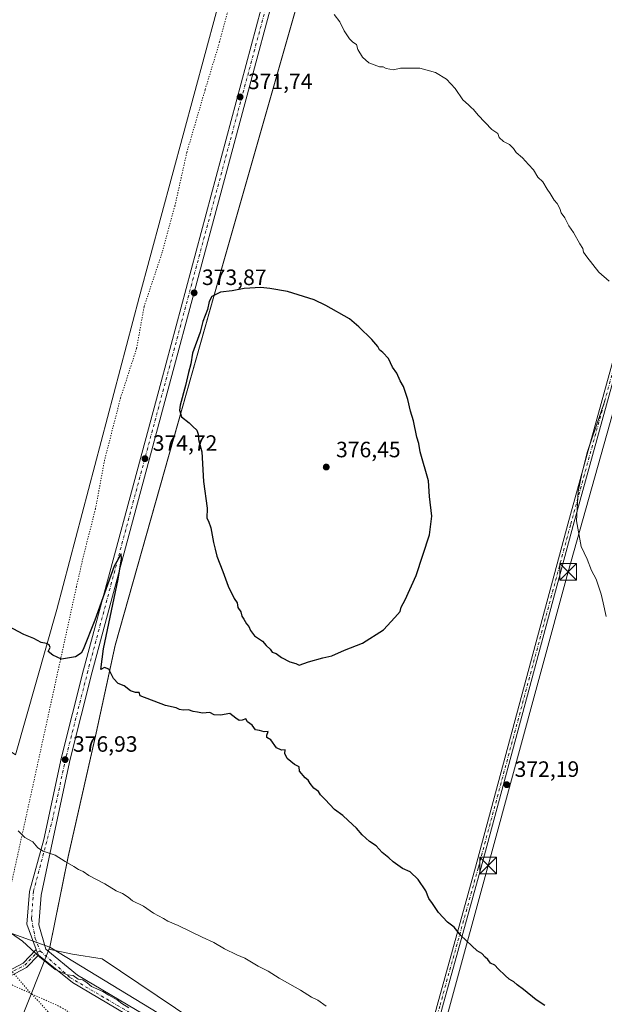
# Model space of a CAD drawing. Units: metres. Extents: x 597927 to 601400, y 4678225 to 4680587.
# Drawn here: x 600043 to 600307, y 4679377 to 4679821 of the extents above; entities that cross this region are included whole.
import ezdxf

# ---------------------------------------------------------------- set-up
doc = ezdxf.new("R2010")
doc.units = ezdxf.units.M
doc.header["$MEASUREMENT"] = 0
doc.linetypes.add('DGN Style 4', pattern=[2.6384748266838614, 1.318413404963828, -0.6592067024819142, 0.001648016756204785, -0.6592067024819142])
doc.linetypes.add('DGN Style 5', pattern=[1.1536117293433497, 0.4944050268614355, -0.6592067024819142])
for name, color, linetype, lineweight in [('Camino Cxs', 7, 'Continuous', 0), ('Camino eje', 30, 'DGN Style 4', 13), ('Cultivos herbáceos CxS', 92, 'Continuous', 0), ('Cultivos leñosos CxS', 92, 'Continuous', 0), ('Curva de nivel maestra', 30, 'Continuous', 30), ('Curva de nivel normal', 30, 'Continuous', 0), ('Municipio', 91, 'Continuous', 13), ('Municipio CxS', 4, 'Continuous', 0), ('Pastizal CxS', 92, 'Continuous', 0), ('Pista no pavimentada Cxs', 111, 'Continuous', 0), ('Pista no pavimentada eje', 91, 'DGN Style 4', 0), ('Punto de cota en terreno', 7, 'Continuous', 0), ('Punto fluvial desagüe desconocido', 7, 'Continuous', 0), ('Rótulo de punto de cota en terreno', 7, 'Continuous', 0), ('Suelo desnudo CxS', 253, 'Continuous', 0), ('Tendido', 6, 'Continuous', 0), ('Torre de tendido puntual', 7, 'Continuous', 0), ('Vía pecuaria CxS', 92, 'Continuous', 13), ('Vía pecuaria eje', 92, 'DGN Style 5', 0)]:
    doc.layers.add(name, color=color, linetype=linetype, lineweight=lineweight)
doc.styles.add('Style-Arial', font='txt')

# ---------------------------------------------------------------- blocks, each defined once
blk = doc.blocks.new('5PATER')
at = {"layer": 'Suelo desnudo CxS', "linetype": 'Continuous', "lineweight": 0}
h = blk.add_hatch(color=51, dxfattribs=at)
edge = h.paths.add_edge_path()
edge.add_ellipse((0, 0), major_axis=(-0.1095731443231308, -0.1110710700762829), ratio=0.9994222409660322, start_angle=0, end_angle=360)
blk = doc.blocks.new('5TTEND')
at = {"layer": 'Punto fluvial desagüe desconocido', "color": 7, "linetype": 'Continuous', "lineweight": 0}
for p, q in [((-0.375, 0.3754), (0.375, -0.3746)), ((0.3720000000000001, 0.3784000000000001), (-0.3720000000000001, -0.3776))]:
    blk.add_line(p, q, dxfattribs=at)
at = {"layer": 'Punto fluvial desagüe desconocido', "color": 7, "linetype": 'Continuous', "lineweight": 0, "flags": 128}
blk.add_lwpolyline([(-0.375, -0.3746), (0.375, -0.3746), (0.375, 0.3754), (-0.375, 0.3754), (-0.3720000000000001, -0.3776)], dxfattribs=at)

msp = doc.modelspace()

# ---------------------------------------------------------------- linework, layer by layer
at = {"layer": 'Camino Cxs', "color": 7, "linetype": 'Continuous', "lineweight": 0, "extrusion": (0.05521700345747066, 0.08745659927851683, 0.9946368310955587), "elevation": 442760.2233889126, "flags": 128}
msp.add_lwpolyline([(1990776.560089922, -4254130.777923551), (1990775.454289676, -4254130.068258521), (1990774.334325854, -4254129.208732346)], dxfattribs=at)
at = {"layer": 'Camino Cxs', "color": 7, "linetype": 'Continuous', "lineweight": 0}
msp.add_polyline3d([(600401.4118999997, 4679979.3113, 359.8496000000014), (600398.7647000002, 4679976.5329, 359.8530000000028), (600395.2550999997, 4679968.875700001, 360.0249999999942), (600388.3340999996, 4679941.8509, 360.4521999999997), (600369.8104999998, 4679874.041099999, 364.0528000000049), (600350.6281000003, 4679804.2567, 368.3215999999957), (600320.5314999997, 4679694.453700001, 369.8745999999956), (600292.4200999998, 4679592.591700001, 370.170299999998), (600250.7478999998, 4679437.808900001, 374.2161999999953), (600233.4045000002, 4679375.4869, 377.3858999999939), (600214.0581, 4679303.2393, 384.9720999999991), (600211.9301000005, 4679304.570900001, 384.9085999999952), (600231.0893000001, 4679376.118899999, 377.5114000000031), (600248.4329000004, 4679438.442500001, 373.9416999999958), (600290.1047, 4679593.222899999, 370.4532000000036), (600318.2172999998, 4679695.090299999, 370.0473000000056), (600348.3136999998, 4679804.891899999, 368.4054000000033), (600367.4959000006, 4679874.6755, 363.8843999999954), (600386.0138999998, 4679942.4649, 360.523000000001), (600392.9835000001, 4679969.6799, 360.0383000000002), (600396.7500999998, 4679977.897700001, 359.866200000004), (600399.5308999997, 4679980.816299999, 359.857799999998), (600400.3970999997, 4679980.172700001, 359.8527999999933)], close=True, dxfattribs=at)
for points in [[(600211.9302000003, 4679304.570900001, 384.9085999999952), (600231.0893000001, 4679376.118899999, 377.5114000000031), (600248.4329000004, 4679438.442500001, 373.9416999999958), (600290.1047, 4679593.222899999, 370.4532000000036), (600318.2172999998, 4679695.090299999, 370.0473000000056), (600348.3136999998, 4679804.891899999, 368.4054000000033), (600367.4959000006, 4679874.6755, 363.8843999999954), (600386.0138999998, 4679942.4649, 360.523000000001), (600392.9835000001, 4679969.6799, 360.0383000000002), (600396.7500999998, 4679977.897700001, 359.866200000004), (600399.5308999997, 4679980.816299999, 359.857799999998)], [(600401.4118999997, 4679979.3113, 359.8496000000014), (600398.7647000002, 4679976.5329, 359.8530000000028), (600395.2550999997, 4679968.875700001, 360.0249999999942), (600388.3340999996, 4679941.8509, 360.4521999999997), (600369.8104999998, 4679874.041099999, 364.0528000000049), (600350.6281000003, 4679804.2567, 368.3215999999957), (600320.5314999997, 4679694.453700001, 369.8745999999956), (600292.4200999998, 4679592.591700001, 370.170299999998), (600250.7478999998, 4679437.808900001, 374.2161999999953), (600233.4045000002, 4679375.4869, 377.3858999999939), (600214.0581999999, 4679303.2393, 384.9720999999991)], [(600051.0521, 4679398.783700001, 384.9627000000037), (600045.6394999997, 4679393.212900001, 385.9171999999962), (600033.1183000002, 4679386.569700001, 386.9799999999959), (600018.2905000001, 4679385.6227, 387.8478000000032), (600001.3667000001, 4679388.740499999, 388.4869999999937), (599983.7878999999, 4679397.1007, 389.1564000000071), (599962.4137000004, 4679408.710100001, 388.9199999999983), (599944.5159, 4679417.1907, 388.9968999999983), (599896.3589000005, 4679436.8399, 390.1753000000026), (599884.5992999999, 4679447.859300001, 390.7404999999999), (599875.0865000002, 4679453.9495, 390.661500000002), (599860.4177000001, 4679460.119700001, 390.8178999999946), (599839.4594999999, 4679472.970899999, 391.1717999999965), (599824.9347000001, 4679475.119100001, 391.3917999999976), (599813.2622999996, 4679481.1875, 391.4793999999966), (599799.3324999996, 4679489.799100001, 391.6843999999983), (599742.6217, 4679518.577099999, 392.3953000000038), (599726.6096999999, 4679528.710700001, 392.4394000000029), (599712.2698999997, 4679538.8397, 393.6304999999993), (599683.9819, 4679552.0579, 392.7522000000026), (599668.8898999998, 4679560.9507, 393.188599999994), (599651.0346999997, 4679570.1975, 393.6340000000055), (599609.3066999996, 4679590.438300001, 393.6117999999988), (599608.5575000001, 4679590.6895, 393.6245000000054)], [(600032.4219000004, 4679389.030300001, 386.8640000000014), (600044.1205000002, 4679395.2371, 385.8561999999947), (600050.0033, 4679401.2917, 384.8003999999929), (600050.5614999998, 4679400.104499999, 384.8738000000012), (600051.0521, 4679398.783700001, 384.9627000000037), (600045.6394999997, 4679393.212900001, 385.9171999999962), (600033.1183000002, 4679386.569700001, 386.9799999999959)], [(600032.4219000004, 4679389.030300001, 386.8640000000014), (600044.1205000002, 4679395.2371, 385.8561999999947), (600050.0033, 4679401.2917, 384.8003999999929)]]:
    msp.add_polyline3d(points, dxfattribs=at)
at = {"layer": 'Camino eje', "color": 30, "linetype": 'DGN Style 4', "lineweight": 13}
for points in [[(600401.2304999996, 4679980.860500001, 359.8534999999974), (600400.3970999997, 4679980.172700001, 359.8527999999933), (600397.7572999997, 4679977.215299999, 359.8362000000052), (600394.1193000004, 4679969.2777, 360.0286999999953), (600387.1741000004, 4679942.1579, 360.4370999999956), (600368.6530999999, 4679874.358300001, 363.963699999993), (600349.4709000001, 4679804.574300001, 368.3616000000038), (600319.3743000003, 4679694.7719, 369.9579999999987), (600291.2622999996, 4679592.907299999, 370.3117999999959), (600249.5904999999, 4679438.125700001, 374.0690000000032), (600232.2468999998, 4679375.8029, 377.3874999999971), (600212.4527000004, 4679301.883099999, 385.1049999999959)], [(599609.6974999999, 4679591.6381, 393.5472000000009), (599651.5950999996, 4679571.315099999, 393.4959999999992), (599669.4951, 4679562.045100001, 392.9505000000063), (599684.5651000004, 4679553.165100001, 392.605899999995), (599712.9001000002, 4679539.925100001, 393.1012000000046), (599727.3051000005, 4679529.7501, 392.3407000000007), (599743.2401000002, 4679519.665100001, 392.2988999999943), (599799.9451000001, 4679490.890100001, 391.523199999996), (599813.8800999997, 4679482.2751, 391.4003999999986), (599825.3251, 4679476.325099999, 391.3243999999977), (599839.8951000003, 4679474.170100001, 391.0635000000038), (599860.9901000002, 4679461.235099999, 390.6921000000002), (599875.6700999998, 4679455.0601, 390.4848000000056), (599885.3701, 4679448.850099999, 390.477899999998), (599897.0450999998, 4679437.9101, 390.1247000000003), (599945.0201000003, 4679418.335100001, 388.9140999999945), (599962.9801000003, 4679409.825099999, 388.8233000000037), (599984.3551000003, 4679398.215100001, 388.9753999999957), (600001.7550999997, 4679389.940099999, 388.4235999999946), (600018.3651000002, 4679386.880100001, 387.7853000000032), (600032.7701000003, 4679387.800100001, 386.9109000000026), (600044.8800999997, 4679394.225099999, 385.882700000002), (600050.5614999998, 4679400.104499999, 384.8738000000012), (600051.9133000001, 4679400.6567, 384.6984999999986)]]:
    msp.add_polyline3d(points, dxfattribs=at)
at = {"layer": 'Cultivos herbáceos CxS', "color": 92, "linetype": 'Continuous', "lineweight": 0}
msp.add_polyline3d([(600040.7585000005, 4679489.177300001, 377.4906000000047), (599685.9326999999, 4679732.8409, 374.2973000000056), (599668.9654999999, 4679744.6669, 372.8243999999977), (599704.8321000002, 4679870.9639, 367.1999999999971), (599741.6754999999, 4679845.962300001, 367.1723000000056), (599826.9254000002, 4679782.0231, 369.0429000000004), (599908.9013, 4680049.251900001, 378.0019999999931), (599925.2967999997, 4680103.3531, 374.8271999999997), (599551.5091000004, 4680362.388699999, 377.5375000000058), (599446.4034000002, 4680559.470600001, 370.1900000000023), (600184.7729000002, 4680569.950400001, 357.6535000000004), (600202.4984999998, 4680451.8861, 358.1361000000034), (600224.4527000004, 4680223.884299999, 362.3944999999949), (600221.3192999996, 4680136.144500001, 363.4974999999977), (600217.9045000002, 4680101.112500001, 363.453800000003), (600188.5224000001, 4680025.803500001, 365.2266999999993), (600161.7686000001, 4679920.011700001, 368.4465000000055), (600131.3668999998, 4679823.9475, 371.9363000000012), (600096.4676999999, 4679695.510299999, 373.7231999999931), (600059.3295, 4679554.6917, 374.6171999999933)], close=True, dxfattribs=at)
msp.add_polyline3d([(600184.7729000002, 4680569.9506, 357.6535000000004), (600202.4984999998, 4680451.8861, 358.1361000000034), (600224.4527000004, 4680223.884299999, 362.3944999999949), (600221.3192999996, 4680136.144500001, 363.4974999999977), (600217.9045000002, 4680101.112500001, 363.453800000003), (600188.5224000001, 4680025.803500001, 365.2266999999993), (600161.7686000001, 4679920.011700001, 368.4465000000055), (600131.3668999998, 4679823.9475, 371.9363000000012), (600096.4676999999, 4679695.510299999, 373.7231999999931), (600059.3295, 4679554.6917, 374.6171999999933), (600040.7585000005, 4679489.177300001, 377.4906000000047)], dxfattribs=at)
at = {"layer": 'Cultivos leñosos CxS', "color": 92, "linetype": 'Continuous', "lineweight": 0}
for points in [[(600162.1363000004, 4679341.7663, 384.0527000000002), (600079.8457000004, 4679397.147100001, 383.2943999999989), (600066.4439000003, 4679399.293099999, 383.8996000000043), (600055.8179000001, 4679401.509299999, 384.2795999999944), (600056.1869000001, 4679402.4571, 384.161300000007), (600064.4775, 4679443.296900001, 379.6925000000047), (600077.0884999996, 4679499.0667, 376.0584999999992), (600085.7191000005, 4679538.646700001, 374.9732999999979), (600115.9907000001, 4679645.566099999, 374.8801999999997), (600134.5217000004, 4679710.955900001, 374.2857999999979), (600168.8135000002, 4679831.1055, 370.7158000000054), (600252.4678999997, 4680132.6041, 363.8543000000063), (600253.1201, 4680138.511700001, 364.0691999999981), (600245.6164999995, 4680281.6669, 360.8352000000014), (600235.5163000004, 4680387.436899999, 358.1934999999939), (600207.9829000002, 4680546.046700001, 356.763300000006), (600204.8110999997, 4680570.234800001, 357.1278000000021), (600824.0839000001, 4680579.024300001, 360.6233999999968)], [(600204.8110999997, 4680570.234999999, 357.1278000000021), (600207.9829000002, 4680546.046700001, 356.763300000006), (600235.5163000004, 4680387.436899999, 358.1934999999939), (600245.6164999995, 4680281.6669, 360.8352000000014), (600253.1201, 4680138.511700001, 364.0691999999981), (600252.4678999997, 4680132.6041, 363.8543000000063), (600168.8135000002, 4679831.1055, 370.7158000000054), (600134.5217000004, 4679710.955900001, 374.2857999999979), (600115.9907000001, 4679645.566099999, 374.8801999999997), (600085.7191000005, 4679538.646700001, 374.9732999999979), (600077.0884999996, 4679499.0667, 376.0584999999992), (600064.4775, 4679443.296900001, 379.6925000000047), (600056.1869000001, 4679402.4571, 384.161300000007), (600055.8179000001, 4679401.509299999, 384.2795999999944), (600066.4439000003, 4679399.293099999, 383.8996000000043), (600079.8457000004, 4679397.147100001, 383.2943999999989), (600162.1363000004, 4679341.7663, 384.0527000000002), (600287.1322999997, 4679259.693499999, 384.2630999999965), (600323.4716999996, 4679233.450300001, 383.5835999999982), (600327.0195000004, 4679227.261299999, 383.506899999993)]]:
    msp.add_polyline3d(points, dxfattribs=at)
at = {"layer": 'Curva de nivel maestra', "color": 30, "linetype": 'Continuous', "lineweight": 30, "elevation": 375, "flags": 128}
for points in [[(600168.7000000002, 4679529.600099999), (600172.9500000002, 4679531.1801), (600179.4400000004, 4679532.920100001), (600183.4699999997, 4679533.850099999), (600189.2199999997, 4679536.4301), (600197.3899999997, 4679539.5001), (600206.7999999998, 4679545.600099999), (600212.0099999999, 4679551.120100001), (600214.4000000004, 4679553.790100001), (600214.8200000003, 4679555.790100001), (600216.6399999997, 4679559.120100001), (600221.54, 4679570.120100001), (600227.5800000001, 4679588.460100001), (600228.6100000005, 4679596.850099999), (600227.54, 4679605.700099999), (600227.1699999999, 4679612.7601), (600223.3600000005, 4679625.920100001), (600222.7199999997, 4679629.620100001), (600221.8799999999, 4679632.440099999), (600220.3600000005, 4679639.9301), (600219, 4679644.2401), (600217.8600000005, 4679649.420100001), (600215.8600000005, 4679655.420100001), (600214.3700000001, 4679657.940099999), (600212.7999999998, 4679661.360099999), (600210.8899999997, 4679664.120100001), (600209.0300000003, 4679667.920100001), (600206.54, 4679670.7601), (600205.0499999998, 4679671.940099999), (600204.2400000002, 4679673.460100001), (600201.6200000001, 4679676.5101), (600195.6900000004, 4679682.2501), (600191.4299999997, 4679685.9301), (600180.75, 4679691.950099999), (600175.54, 4679694.4301), (600163.4800000006, 4679698.210100001), (600155.5700000003, 4679699.520099999), (600151.5, 4679699.960100001), (600143.8899999997, 4679699.590100001), (600138.5599999996, 4679698.550100001), (600133.2199999997, 4679697.940099999), (600129.3899999997, 4679696.0001), (600128.0700000003, 4679693.6601), (600127.4100000003, 4679690.1501), (600125.3300000001, 4679684.620100001), (600124.0199999996, 4679679.9301), (600120.6799999997, 4679670.370100001), (600119.7999999998, 4679665.600099999), (600118.7400000002, 4679661.640100001), (600117.4900000002, 4679655.870100001), (600115.04, 4679646.890100001), (600114.7599999999, 4679644.630100001), (600115.6200000001, 4679641.600099999), (600119.0999999996, 4679638.9101), (600120.7199999997, 4679637.280099999), (600122.54, 4679635.710100001), (600123.1699999999, 4679633.790100001), (600123.3300000001, 4679631.460100001), (600124.7800000003, 4679625.850099999), (600125.6500000004, 4679612.5101), (600127.1799999997, 4679600.420100001), (600127.0199999996, 4679595.920100001), (600127.7999999998, 4679594.530099999), (600128.9299999997, 4679591.610099999), (600130.1200000001, 4679584.9901), (600130.9100000003, 4679581.920100001), (600131.54, 4679578.780099999), (600134.2800000003, 4679571.850099999), (600136.6699999999, 4679565.2401), (600139.4800000006, 4679559.710100001), (600140.7999999998, 4679557.700099999), (600141.1100000005, 4679555.670100001), (600142.4800000006, 4679553.710100001), (600142.8899999997, 4679551.790100001), (600143.8499999996, 4679550.420100001), (600144.9600000001, 4679548.200099999), (600146.1100000005, 4679547.0101), (600146.7300000006, 4679545.300100001), (600148.6200000001, 4679542.920100001), (600152.2000000002, 4679540.4001), (600153.8600000005, 4679538.5001), (600155.6399999997, 4679536.870100001), (600156.6399999997, 4679535.540100001), (600158.3200000003, 4679534.890100001), (600160.7400000002, 4679533.140100001), (600164.6100000005, 4679531.170100001), (600167.3300000001, 4679530.4001), (600168.7000000002, 4679529.600099999)], [(600279.6399999997, 4679376.020099999), (600275.7999999998, 4679378.590100001), (600270.0999999996, 4679383.270099999), (600267.1100000005, 4679385.360099999), (600265.6100000005, 4679386.720100001), (600263.5199999996, 4679387.890100001), (600261.7999999998, 4679389.6601), (600258.6399999997, 4679392.5601), (600257.1399999997, 4679394.2501), (600255.1799999997, 4679395.210100001), (600253.9800000006, 4679396.7601), (600252.6699999999, 4679397.850099999), (600251.1600000003, 4679399.550100001), (600249.0700000003, 4679400.7301), (600241.7400000002, 4679407.6601), (600238.7800000003, 4679411.360099999), (600235.7699999996, 4679413.690099999), (600231.5999999996, 4679417.9901), (600228.9699999997, 4679422.090100001), (600227.3399999999, 4679424.390100001), (600225.9100000003, 4679427.8301), (600222.4800000006, 4679432.880100001), (600218.7999999998, 4679436.340100001), (600215.4199999999, 4679437.8201), (600211.2199999997, 4679440.860099999), (600209.2599999999, 4679442.690099999), (600206.2000000002, 4679445.110099999), (600203.5300000003, 4679448.100099999), (600200.5300000003, 4679450.020099999), (600197.2400000002, 4679453.0601), (600194.6399999997, 4679456.040100001), (600190.8200000003, 4679459.470100001), (600188.4400000004, 4679461.800100001), (600184.7300000006, 4679464.470100001), (600180.4600000001, 4679468.9901), (600178.3399999999, 4679471.0701), (600177.5, 4679472.670100001), (600175.4199999999, 4679474.0601), (600173.6600000003, 4679476.1601), (600172.8399999999, 4679477.7501), (600171.5300000003, 4679478.770099999), (600168.8899999997, 4679481.800100001), (600168.8099999996, 4679483.790100001), (600166.6399999997, 4679484.8301), (600163.4199999999, 4679487.540100001), (600162.3600000005, 4679489.800100001), (600162.4199999999, 4679491.360099999), (600160.8499999996, 4679491.3201), (600158.5599999996, 4679492.360099999), (600155.9800000006, 4679495.890100001), (600154.2400000002, 4679497.0001), (600154.0999999996, 4679498.0701), (600154.7400000002, 4679499.7301), (600152.9800000006, 4679499.590100001), (600150.8899999997, 4679500.120100001), (600149.0700000003, 4679500.420100001), (600147.5999999996, 4679502.5101), (600145.4500000002, 4679504.030099999), (600144.7599999999, 4679505.450099999), (600143.0599999996, 4679504.7501), (600141.6200000001, 4679504.640100001), (600140.1299999999, 4679505.710100001), (600137.4400000004, 4679507.840100001), (600133.2400000002, 4679507.110099999), (600130.3300000001, 4679507.2301), (600128.3799999999, 4679508.280099999), (600125.0599999996, 4679507.940099999), (600122.8499999996, 4679508.390100001), (600120.8899999997, 4679508.640100001), (600118.7800000003, 4679509.450099999), (600116.3899999997, 4679509.300100001), (600114.6900000004, 4679509.600099999), (600113.1699999999, 4679510.390100001), (600108.4800000006, 4679511.390100001), (600096.9500000002, 4679515.790100001), (600096.4900000002, 4679517.290100001), (600094.8600000005, 4679517.360099999), (600092.5999999996, 4679518.0601), (600089.75, 4679520.2301), (600087.0300000003, 4679521.420100001), (600084.8899999997, 4679523.5701), (600082.8899999997, 4679527.850099999), (600080.8899999997, 4679528.5001), (600079.2100000001, 4679527.590100001), (600080.4900000002, 4679536.940099999), (600087.1200000001, 4679568.370100001), (600088.5599999996, 4679577.5701), (600088.4699999997, 4679579.8201), (600085.2999999998, 4679574.3101), (600076.5300000003, 4679549.9901), (600071.3099999996, 4679536.700099999), (600070.3200000003, 4679534.9901), (600067.8700000001, 4679533.3201), (600061.54, 4679532.340100001), (600057.5199999996, 4679534.0801), (600055.5300000003, 4679535.7601), (600056.3799999999, 4679537.600099999), (600055.9299999997, 4679538.7601), (600054.6799999997, 4679539.340100001), (600052.3399999999, 4679539.840100001), (600048.9199999999, 4679541.700099999), (600044.4100000003, 4679543.5001), (600034.8499999996, 4679548.5801)]]:
    msp.add_lwpolyline(points, dxfattribs=at)
at = {"layer": 'Curva de nivel normal', "color": 30, "linetype": 'Continuous', "lineweight": 0, "flags": 128}
for points, elevation in [([(600308.75, 4679702.8201), (600303.9900000002, 4679706.890100001), (600298.5999999996, 4679713.8301), (600297.0499999998, 4679715.950099999), (600296.75, 4679717.6501), (600295.4299999997, 4679719.7501), (600292.6500000004, 4679724.880100001), (600290.5499999998, 4679727.9101), (600288.6600000003, 4679731.380100001), (600287.0599999996, 4679733.6601), (600286.4199999999, 4679735.6501), (600285.2800000003, 4679737.840100001), (600283.8700000001, 4679739.4301), (600282.1299999999, 4679742.360099999), (600280.7300000006, 4679744.360099999), (600278.7999999998, 4679747.640100001), (600276.5300000003, 4679749.8301), (600274.5199999996, 4679753.090100001), (600272.2599999999, 4679755.5001), (600269.6100000005, 4679758.5101), (600266.7599999999, 4679760.9901), (600265.54, 4679762.780099999), (600263.6399999997, 4679764.540100001), (600261, 4679765.9001), (600259.0999999996, 4679767.670100001), (600258.5199999996, 4679769.420100001), (600255.7599999999, 4679771.3301), (600249.5300000003, 4679777.7601), (600247.4699999997, 4679780.370100001), (600246.3499999996, 4679781.2501), (600245.2100000001, 4679782.440099999), (600242.7100000001, 4679784.610099999), (600239.1699999999, 4679789.7401), (600235.2300000006, 4679794.0101), (600230.29, 4679796.960100001), (600223.2199999997, 4679798.9101), (600217.5599999996, 4679799.020099999), (600214.5599999996, 4679798.960100001), (600211.3700000001, 4679798.170100001), (600208, 4679798.890100001), (600206.7199999997, 4679799.520099999), (600204.9800000006, 4679799.520099999), (600200.2699999996, 4679801.440099999), (600197.2999999998, 4679803.9801), (600195.1799999997, 4679807.350099999), (600194.6299999999, 4679809.6601), (600193.0499999998, 4679810.700099999), (600191.4299999997, 4679812.2501), (600189.0999999996, 4679815.840100001), (600187.0700000003, 4679819.950099999), (600184.5999999996, 4679823.140100001)], 370), ([(600307.3300000001, 4679551.5701), (600305.9199999999, 4679557.6801), (600305.0899999999, 4679561.670100001), (600302.8700000001, 4679568.450099999), (600300.79, 4679572.360099999), (600298.7300000006, 4679577.440099999), (600296.0800000001, 4679583.200099999), (600294.0099999999, 4679594.720100001), (600294.6900000004, 4679607.9301), (600296.4199999999, 4679616.0001), (600298.7199999997, 4679625.630100001), (600306.7999999998, 4679648.850099999)], 370), ([(600181.0099999999, 4679375.770099999), (600177.1399999997, 4679378.440099999), (600174.3200000003, 4679379.840100001), (600169.3600000005, 4679383.020099999), (600159.6699999999, 4679388.350099999), (600154.75, 4679391.5801), (600150.2800000003, 4679393.850099999), (600144.2300000006, 4679397.390100001), (600140.6699999999, 4679398.9101), (600135.0899999999, 4679401.6601), (600130.2599999999, 4679404.5001), (600124.9800000006, 4679406.890100001), (600114.2199999997, 4679412.120100001), (600109.4800000006, 4679414.0601), (600107.4600000001, 4679415.370100001), (600102.9900000002, 4679417.7601), (600098.4900000002, 4679420.850099999), (600093.5800000001, 4679423.360099999), (600091.54, 4679424.940099999), (600089, 4679426.540100001), (600086.1299999999, 4679427.860099999), (600080.9900000002, 4679430.9001), (600073.8600000005, 4679434.7601), (600071.3099999996, 4679436.460100001), (600069.1600000003, 4679437.380100001), (600067.1100000005, 4679438.770099999), (600063.0800000001, 4679441.040100001), (600058.6399999997, 4679443.8201), (600053.2199999997, 4679445.6801), (600050.7999999998, 4679447.2301), (600048.54, 4679449.920100001), (600044.9600000001, 4679451.940099999), (600041.9000000004, 4679454.800100001)], 380), ([(600032.3200000003, 4679413.0601), (600043.8499999996, 4679405.050100001), (600051.5599999996, 4679397.970100001), (600058.6200000001, 4679392.360099999), (600064.2400000002, 4679389.850099999), (600066.7300000006, 4679389.5601), (600069.04, 4679388.020099999), (600071.0700000003, 4679387.6601), (600073.0700000003, 4679386.300100001), (600075.0800000001, 4679384.6501), (600080.0899999999, 4679382.3301), (600082.7800000003, 4679380.690099999), (600086.6799999997, 4679378.590100001), (600088.7100000001, 4679376.960100001), (600091.8300000001, 4679375.0701)], 385)]:
    msp.add_lwpolyline(points, dxfattribs=dict(at, elevation=elevation))
at = {"layer": 'Municipio', "color": 91, "linetype": 'Continuous', "lineweight": 13, "flags": 128}
msp.add_lwpolyline([(600042.5200000014, 4679367.951999998), (600056.1670000008, 4679402.364999999), (600064.4520000005, 4679443.203000001), (600077.0640000014, 4679498.971000001), (600085.696000001, 4679538.546000001), (600134.4970000006, 4679710.864), (600168.7870000005, 4679831.005)], dxfattribs=at)
msp.add_lwpolyline([(600042.5200000014, 4679367.951999998), (600056.1670000008, 4679402.364999999), (600064.4520000005, 4679443.203000001), (600077.0640000014, 4679498.971000001), (600085.696000001, 4679538.546000001), (600134.4970000006, 4679710.864), (600168.7870000005, 4679831.005)], dxfattribs=at)
at = {"layer": 'Municipio CxS', "color": 4, "linetype": 'Continuous', "lineweight": 0, "flags": 128}
for points in [[(600168.7869999999, 4679831.005000001), (600134.497, 4679710.863999999), (600085.6960000005, 4679538.546), (600077.0640000007, 4679498.971), (600064.4520000002, 4679443.203000001), (600056.1670000004, 4679402.365), (600042.5199999987, 4679367.951999999)], [(600042.5199999987, 4679367.951999999), (600056.1670000004, 4679402.365), (600064.4520000002, 4679443.203000001), (600077.0640000007, 4679498.971), (600085.6960000005, 4679538.546), (600134.497, 4679710.863999999), (600168.7869999999, 4679831.005000001)]]:
    msp.add_lwpolyline(points, dxfattribs=at)
at = {"layer": 'Pastizal CxS', "color": 92, "linetype": 'Continuous', "lineweight": 0}
for points in [[(600184.7729000002, 4680569.9506, 357.6535000000004), (600202.4984999998, 4680451.8861, 358.1361000000034), (600224.4527000004, 4680223.884299999, 362.3944999999949), (600221.3192999996, 4680136.144500001, 363.4974999999977), (600217.9045000002, 4680101.112500001, 363.453800000003), (600188.5224000001, 4680025.803500001, 365.2266999999993), (600161.7686000001, 4679920.011700001, 368.4465000000055), (600131.3668999998, 4679823.9475, 371.9363000000012), (600096.4676999999, 4679695.510299999, 373.7231999999931), (600059.3295, 4679554.6917, 374.6171999999933), (600040.7585000005, 4679489.177300001, 377.4906000000047)], [(600204.8110999997, 4680570.234999999, 357.1278000000021), (600207.9829000002, 4680546.046700001, 356.763300000006), (600235.5163000004, 4680387.436899999, 358.1934999999939), (600245.6164999995, 4680281.6669, 360.8352000000014), (600253.1201, 4680138.511700001, 364.0691999999981), (600252.4678999997, 4680132.6041, 363.8543000000063), (600168.8135000002, 4679831.1055, 370.7158000000054), (600134.5217000004, 4679710.955900001, 374.2857999999979), (600115.9907000001, 4679645.566099999, 374.8801999999997), (600085.7191000005, 4679538.646700001, 374.9732999999979), (600077.0884999996, 4679499.0667, 376.0584999999992), (600064.4775, 4679443.296900001, 379.6925000000047), (600056.1869000001, 4679402.4571, 384.161300000007), (600055.8179000001, 4679401.509299999, 384.2795999999944), (600066.4439000003, 4679399.293099999, 383.8996000000043), (600079.8457000004, 4679397.147100001, 383.2943999999989), (600162.1363000004, 4679341.7663, 384.0527000000002), (600287.1322999997, 4679259.693499999, 384.2630999999965), (600323.4716999996, 4679233.450300001, 383.5835999999982), (600327.0195000004, 4679227.261299999, 383.506899999993)], [(600245.6164999995, 4680281.6669, 360.8352000000014), (600253.1201, 4680138.511700001, 364.0691999999981), (600252.4678999997, 4680132.6041, 363.8543000000063), (600168.8135000002, 4679831.1055, 370.7158000000054), (600134.5217000004, 4679710.955900001, 374.2857999999979), (600115.9907000001, 4679645.566099999, 374.8801999999997), (600085.7191000005, 4679538.646700001, 374.9732999999979), (600077.0884999996, 4679499.0667, 376.0584999999992), (600064.4775, 4679443.296900001, 379.6925000000047), (600056.1869000001, 4679402.4571, 384.161300000007), (600055.8179000001, 4679401.509299999, 384.2795999999944), (600066.4439000003, 4679399.293099999, 383.8996000000043), (600079.8457000004, 4679397.147100001, 383.2943999999989), (600162.1363000004, 4679341.7663, 384.0527000000002)], [(600040.7585000005, 4679489.177300001, 377.4906000000047), (600059.3295, 4679554.6917, 374.6171999999933), (600096.4676999999, 4679695.510299999, 373.7231999999931), (600131.3668999998, 4679823.9475, 371.9363000000012), (600161.7686000001, 4679920.011700001, 368.4465000000055), (600188.5224000001, 4680025.803500001, 365.2266999999993), (600217.9045000002, 4680101.112500001, 363.453800000003), (600221.3192999996, 4680136.144500001, 363.4974999999977), (600224.4527000004, 4680223.884299999, 362.3944999999949)]]:
    msp.add_polyline3d(points, dxfattribs=at)
at = {"layer": 'Pista no pavimentada Cxs', "color": 111, "linetype": 'Continuous', "lineweight": 0, "extrusion": (0.05521700345747066, 0.08745659927851683, 0.9946368310955587), "elevation": 442760.2233889126, "flags": 128}
msp.add_lwpolyline([(1990776.560089922, -4254130.777923551), (1990775.454289676, -4254130.068258521), (1990774.334325854, -4254129.208732346)], dxfattribs=at)
at = {"layer": 'Pista no pavimentada Cxs', "color": 111, "linetype": 'Continuous', "lineweight": 0, "extrusion": (0.06018398219141377, 0.1015867169314074, 0.9930045454229712), "elevation": 511860.4878615893, "flags": 128}
msp.add_lwpolyline([(1868671.472141251, -4301415.193999791), (1868687.111210634, -4301415.578211187), (1868839.401527992, -4301415.502275473), (1868858.967241082, -4301418.299623223)], dxfattribs=at)
at = {"layer": 'Pista no pavimentada Cxs', "color": 111, "linetype": 'Continuous', "lineweight": 0}
for points in [[(600197.5301000001, 4679308.861500001, 385.2707999999984), (600066.4696000004, 4679386.4211, 385.2930000000051), (600051.0521, 4679398.783700001, 384.9627000000037), (600050.5614999998, 4679400.104499999, 384.8738000000012), (600050.0033, 4679401.2917, 384.8003999999929), (600045.8255000003, 4679412.735099999, 384.6131000000024), (600047.0162000004, 4679427.551899999, 382.3067000000011), (600053.5201000003, 4679450.890100001, 380.0501999999979), (600061.4501, 4679488.050100001, 376.9324000000051), (600071.4600999998, 4679527.5601, 375.5675000000047), (600106.4401000004, 4679657.470100001, 374.4128000000055), (600153.8701, 4679834.5001, 370.8261000000057), (600179.8701, 4679928.5101, 367.5068000000028), (600206.5401, 4680021.100099999, 364.8870000000024), (600217.2301000003, 4680062.550100001, 364.1359999999986), (600226.1501000002, 4680103.3101, 364.0445000000037), (600226.8400999998, 4680108.1601, 365.8018000000012), (600227.2090999996, 4680113.8431, 365.6420999999973), (600229.4315, 4680129.876900001, 363.9419999999955), (600230.7015000005, 4680133.8455, 363.9575000000041), (600231.4600999998, 4680143.6601, 364.1459000000032), (600233.0201000003, 4680164.120100001, 363.5359999999928), (600232.7001999998, 4680217.350099999, 362.3957999999984)], [(600236.7001, 4680217.4801, 362.5991999999969), (600236.9901000002, 4680169.9301, 363.7265999999945), (600237.0100999996, 4680163.870100001, 363.6585000000051), (600234.9700999996, 4680137.0101, 363.5789999999979), (600230.0900999998, 4680102.600099999, 363.7116999999998), (600221.1201, 4680061.620100001, 364.1861000000063), (600210.4001000002, 4680020.050100001, 364.8190999999933), (600183.7200999996, 4679927.420100001, 367.6052000000054), (600157.7301000003, 4679833.440099999, 370.6713000000018), (600110.3101000005, 4679656.4301, 374.9548000000068), (600075.3300999999, 4679526.550100001, 376.3378999999986), (600065.3501000004, 4679487.140100001, 378.0659000000014), (600057.4302000003, 4679450.0601, 381.6928000000044), (600052.3400999998, 4679425.880100001, 385.8656000000047), (600051.2301000003, 4679412.4801, 387.5247999999993), (600054.3400999998, 4679401.540100001, 384.4747000000062), (600068.7600999996, 4679389.710100001, 384.9109000000026), (600199.6101000002, 4679312.280099999, 384.9416000000056)], [(600237.0100999996, 4680163.870100001, 363.6585000000051), (600234.9700999996, 4680137.0101, 363.5789999999979), (600230.0900999998, 4680102.600099999, 363.7116999999998), (600221.1201, 4680061.620100001, 364.1861000000063), (600210.4001000002, 4680020.050100001, 364.8190999999933), (600183.7200999996, 4679927.420100001, 367.6052000000054), (600157.7301000003, 4679833.440099999, 370.6713000000018), (600110.3101000005, 4679656.4301, 374.9548000000068), (600075.3300999999, 4679526.550100001, 376.3378999999986), (600065.3501000004, 4679487.140100001, 378.0659000000014), (600057.4302000003, 4679450.0601, 381.6928000000044), (600052.3400999998, 4679425.880100001, 385.8656000000047), (600051.2301000003, 4679412.4801, 387.5247999999993), (600054.3400999998, 4679401.540100001, 384.4747000000062), (600068.7600999996, 4679389.710100001, 384.9109000000026), (600199.6101000002, 4679312.280099999, 384.9416000000056), (600211.9302000003, 4679304.570900001, 384.9085999999952)], [(600050.0033, 4679401.2917, 384.8003999999929), (600045.8255000003, 4679412.735099999, 384.6131000000024), (600047.0162000004, 4679427.551899999, 382.3067000000011), (600053.5201000003, 4679450.890100001, 380.0501999999979), (600061.4501, 4679488.050100001, 376.9324000000051), (600071.4600999998, 4679527.5601, 375.5675000000047), (600106.4401000004, 4679657.470100001, 374.4128000000055), (600153.8701, 4679834.5001, 370.8261000000057), (600179.8701, 4679928.5101, 367.5068000000028), (600206.5401, 4680021.100099999, 364.8870000000024), (600217.2301000003, 4680062.550100001, 364.1359999999986), (600226.1501000002, 4680103.3101, 364.0445000000037), (600226.8400999998, 4680108.1601, 365.8018000000012), (600227.2090999996, 4680113.8431, 365.6420999999973)]]:
    msp.add_polyline3d(points, dxfattribs=at)
at = {"layer": 'Pista no pavimentada eje', "color": 91, "linetype": 'DGN Style 4', "lineweight": 0}
for points in [[(600230.4606999997, 4680120.6009, 363.6220999999932), (600228.1201, 4680102.9551, 363.8824000000022), (600219.1750999996, 4680062.085100001, 364.170299999998), (600208.4700999996, 4680020.575099999, 364.9054999999935), (600181.7950999998, 4679927.965100001, 367.5491000000038), (600155.8000999996, 4679833.970100001, 370.7001000000019), (600073.3951000003, 4679527.0551, 375.868100000007), (600063.4001000002, 4679487.595100001, 377.2566999999981), (600057.5994999995, 4679460.6249, 379.0244999999995), (600048.8651000002, 4679427.608700001, 383.0138000000007), (600047.9420999996, 4679415.1163, 385.1362999999984), (600049.6558999997, 4679406.319499999, 384.4309000000067), (600051.9133000001, 4679400.6567, 384.6984999999986)], [(600051.9133000001, 4679400.6567, 384.6984999999986), (600065.2692999998, 4679388.7149, 385.130799999999), (600198.5701000001, 4679310.5701, 385.0877999999939), (600212.4527000004, 4679301.883099999, 385.1049999999959)]]:
    msp.add_polyline3d(points, dxfattribs=at)
at = {"layer": 'Tendido', "color": 6, "linetype": 'Continuous', "lineweight": 0}
msp.add_polyline3d([(600257.1600000003, 4678361.01, 322.818299999999), (600251.9762000004, 4678485.471899999, 329.4342999999935), (600248.0272000004, 4678608.126399999, 339.5442999999942), (600244.0199999996, 4678735.140000001, 356.9643000000069), (600246.2999999998, 4678759.850000001, 360.3628999999929), (600256.9500000002, 4678850.310000001, 362.4247999999934), (600270.4199999999, 4678962.189999999, 378.3666999999987), (600280.8700000001, 4679077.33, 378.5513999999966), (600293.3200000003, 4679199.41, 384.2820999999968), (600220.5300000003, 4679316.300000001, 384.5384999999951), (600254.0595000006, 4679439.214299999, 374.1518999999971), (600290.2000000002, 4679571.699999999, 371.6543999999994), (600327.4699999997, 4679704.310000001, 369.209400000007), (600362.0700000003, 4679831.359999999, 368.4385000000038), (600396.0700000003, 4679952.710000001, 361.5181000000011), (600382.8600000005, 4680076.76, 357.2001000000019), (600368.8300000001, 4680200.279999999, 359.7988999999943), (600356.3300000001, 4680323.52, 359.1187999999966), (600343.6600000003, 4680430.699999999, 352.3888000000007), (600330.7999999998, 4680551.66, 364.5290999999997), (600349.8137999997, 4680572.2929, 366.5696000000025)], dxfattribs=at)
at = {"layer": 'Vía pecuaria CxS', "color": 92, "linetype": 'Continuous', "lineweight": 13}
msp.add_polyline3d([(600035.8118000003, 4679409.807200001, 385.1435999999958), (600056.1566000005, 4679402.338500001, 384.3163000000059), (600168.5324999997, 4679334.160499999, 384.6937999999937)], dxfattribs=at)
msp.add_polyline3d([(600035.8118000003, 4679409.807200001, 385.1435999999958), (600056.1566000005, 4679402.338500001, 384.3163000000059), (600168.5324999997, 4679334.160499999, 384.6937999999937)], dxfattribs=at)
at = {"layer": 'Vía pecuaria eje', "color": 92, "linetype": 'DGN Style 5', "lineweight": 0}
for points in [[(598790.4590999996, 4680157.694599999, 343.6520000000019), (598799.1961000003, 4680150.867799999, 346.1420999999973), (598895.3032999998, 4680092.5692, 351.4002999999939), (598968.6484000003, 4680039.3408, 371.1934999999939), (599079.931, 4679948.092300001, 378.3255000000063), (599186.1545000002, 4679846.7039, 391.8701000000001), (599231.6789999995, 4679811.218699999, 398.1775000000052), (599282.2615999999, 4679785.871300001, 396.8745000000054), (599499.7696000002, 4679684.483100001, 392.3074999999953), (599545.2944, 4679659.1359, 391.5559999999969), (599575.6441000003, 4679636.3237, 388.2263999999996), (599616.1107000001, 4679600.8376, 392.5880999999936), (599659.1063999999, 4679572.9564, 392.5764000000054), (599760.2728000004, 4679512.1229, 392.0938000000024), (599949.9600999998, 4679425.9428, 388.2317999999942), (600047.5499, 4679381.5285, 386.766300000003), (600047.8356, 4679381.414200001, 386.7673999999971)], [(600138.0576, 4679830.261, 377.8962000000029), (600132.8701999999, 4679810.820800001, 379.3203000000067), (600126.2967999997, 4679789.1428, 377.7574000000022), (600118.0530000003, 4679760.981699999, 375.429999999993), (600112.6985999999, 4679736.9027, 376.8463000000047), (600106.9913999997, 4679715.99, 378.7940999999992), (600098.7352999998, 4679691.238299999, 376.8931000000011), (600095.3984000003, 4679672.564900001, 379.1254999999946), (600088.1270000003, 4679650.126300001, 378.2014000000054), (600080.9413999999, 4679622.1215, 381.565499999997), (600076.8180999998, 4679600.145500001, 381.9156999999978), (600071.3963000001, 4679578.8838, 380.8950000000041), (600068.2414999995, 4679565.0123, 379.9054000000033), (600035.9035, 4679417.4911, 384.3059000000067)], [(600035.6425999999, 4679395.623400001, 386.3463999999949), (600047.5499, 4679381.5285, 386.766300000003), (600047.8356, 4679381.414200001, 386.7673999999971)], [(600047.8356, 4679381.414200001, 386.7673999999971), (600048.0851999996, 4679381.280999999, 386.7710999999982), (600059.9817000004, 4679368.2031, 387.2115000000049), (600194.5218000002, 4679288.0516, 386.5727999999945), (600312.8885000005, 4679215.915100001, 382.0608999999968), (600320.1880000001, 4679206.8981, 381.1475999999966), (600323.6231000006, 4679193.587200001, 381.4226999999955), (600325.7699999996, 4679178.1294, 379.2502999999998), (600316.3235999999, 4679139.9143, 376.9523000000045), (600301.0805000003, 4679051.307, 374.6395000000048), (600287.3134000005, 4678907.114700001, 367.0375000000058), (600265.5757999998, 4678666.009199999, 341.6707000000025), (600266.6627000002, 4678549.532199999, 331.9421000000002), (600278.2560999999, 4678420.012800001, 318.9064999999973), (600279.1617999999, 4678366.755799999, 318.4848000000056), (600263.5832000002, 4678305.709600001, 314.9523999999947), (600246.0219999999, 4678257.218599999, 309.8129000000045)], [(600047.8356, 4679381.414200001, 386.7673999999971), (600048.0851999996, 4679381.280999999, 386.7710999999982), (600060.9570000004, 4679375.420700001, 386.6034999999974), (600195.0033, 4679296.845000001, 386.1484000000055), (600321.4606, 4679220.803400001, 382.232799999998), (600329.0483999997, 4679208.1304, 380.7406000000047), (600334.1062000003, 4679195.4564, 379.4548000000068), (600334.1059999998, 4679177.713500001, 377.9000999999989), (600323.9883000003, 4679137.159800001, 375.6429000000062), (600306.2829, 4679050.9803, 372.1993999999977), (600291.1054999996, 4678906.505200001, 366.498900000006), (600268.3397000004, 4678665.7126, 340.2937999999995), (600268.3378999997, 4678549.1172, 331.5368000000017), (600280.9819, 4678419.8487, 318.1680000000051), (600280.9811000006, 4678366.620999999, 317.6682000000001), (600265.8049999997, 4678305.7894, 314.5823999999994), (600248.1913999999, 4678257.249299999, 310.3178999999946)]]:
    msp.add_polyline3d(points, dxfattribs=at)

# ---------------------------------------------------------------- block references
at = {"layer": 'Punto de cota en terreno', "color": 7, "linetype": 'Continuous', "lineweight": 0, "xscale": 10, "yscale": 10, "zscale": 10}
for p in [(600142.1100000005, 4679785.99, 371.7400000000052), (600121.3600000005, 4679697.600000001, 373.8699999999953), (600099.1500000004, 4679622.800000001, 374.7200000000012), (600181, 4679619, 376.4499999999971), (600063.1299999999, 4679487.02, 376.929999999993), (600262.5, 4679475.689999999, 372.1900000000023)]:
    msp.add_blockref('5PATER', p, dxfattribs=at)
at = {"layer": 'Torre de tendido puntual', "color": 7, "linetype": 'Continuous', "lineweight": 0, "xscale": 10, "yscale": 10, "zscale": 10}
for p in [(600290.2000000002, 4679571.699999999, 371.6543999999994), (600254.0595000006, 4679439.214299999, 374.1518999999971)]:
    msp.add_blockref('5TTEND', p, dxfattribs=at)

# ---------------------------------------------------------------- texts
at = {"layer": 'Rótulo de punto de cota en terreno', "color": 7, "linetype": 'Continuous', "lineweight": 0, "style": 'Style-Arial'}
for s, p in [('371,74', (600145.6377999998, 4679789.5178)), ('373,87', (600124.8877999998, 4679701.127800001)), ('374,72', (600102.6777999997, 4679626.3278)), ('376,45', (600185.4096999997, 4679623.409700001)), ('376,93', (600066.6578000003, 4679490.547800001)), ('372,19', (600266.0278000003, 4679479.217800001))]:
    msp.add_text(s, height=7.000000000000002, dxfattribs=at).set_placement(p)

doc.saveas('drawing.dxf')
